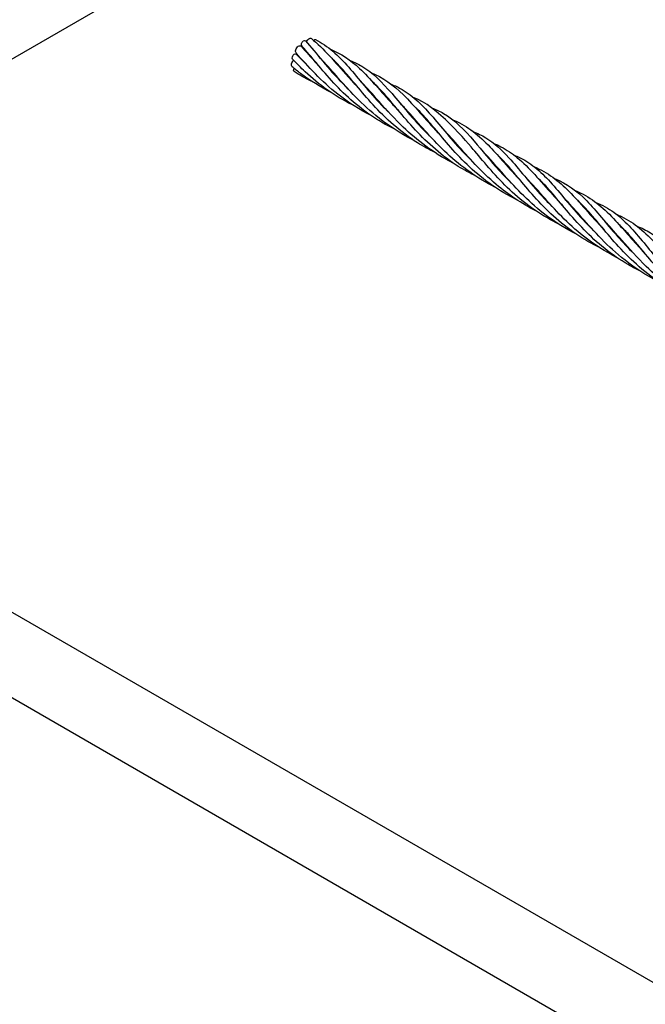
# Model space of a CAD drawing. Units: inches. Extents: x -46.47 to -40.97, y 64.97 to 73.47.
# Drawn here: x -45.38 to -44.83, y 68.18 to 69.06 of the extents above; entities that cross this region are included whole.
import ezdxf
from ezdxf import colors
from ezdxf.entities.mleader import LeaderData, LeaderLine
from ezdxf.math import Vec2, Vec3

# ---------------------------------------------------------------- set-up
doc = ezdxf.new("R2010")
doc.units = ezdxf.units.IN
doc.header["$MEASUREMENT"] = 0
for name, color, linetype in [('HAR_DTL_TEXT', 130, 'CONTINUOUS'), ('HAR_DTL_THICK', 135, 'CONTINUOUS'), ('HAR_DTL_THIN', 190, 'CONTINUOUS')]:
    doc.layers.add(name, color=color, linetype=linetype)
doc.styles.add('Harger_Standard', font='arial.ttf', dxfattribs={"height": 0.09375})

msp = doc.modelspace()

# ---------------------------------------------------------------- linework, layer by layer
at = {"layer": 'HAR_DTL_THICK', "extrusion": (1.11022e-16, 0.816497, 0.57735)}
for p, q in [((-44.03409, 69.80845), (-45.8185, 68.77821)), ((-45.8185, 68.77821), (-41.84103, 66.48182)), ((-41.84103, 66.40527), (-45.8185, 68.70167))]:
    msp.add_line(p, q, dxfattribs=at)
at = {"layer": 'HAR_DTL_THIN', "extrusion": (8.32667e-17, 1.44222e-16, -1)}
msp.add_ellipse((-45.13532, 69.03348), major_axis=(0.00189, 0.00328), ratio=0.57735, start_param=-0.907571, end_param=0.192404, dxfattribs=at)
at = {"layer": 'HAR_DTL_THIN', "extrusion": (3.07037e-16, 1.43226e-16, -1)}
msp.add_ellipse((-45.13089, 69.03906), major_axis=(-0.00139, -0.0024), ratio=0.57735, start_param=0.185243, end_param=2.234021, dxfattribs=at)
at = {"layer": 'HAR_DTL_THIN', "extrusion": (5.92297e-17, 1.581e-16, -1)}
msp.add_ellipse((-45.13089, 69.03906), major_axis=(0.00139, 0.0024), ratio=0.57735, start_param=-0.907571, end_param=0.185243, dxfattribs=at)
at = {"layer": 'HAR_DTL_THIN', "extrusion": (5.55112e-17, 9.61481e-17, -1)}
msp.add_ellipse((-45.12595, 69.04022), major_axis=(0.00189, 0.00328), ratio=0.57735, start_param=-1.890816, end_param=-0.907571, dxfattribs=at)
at = {"layer": 'HAR_DTL_THIN', "extrusion": (1.11022e-16, 1.92296e-16, -1)}
for centre, start_param, end_param in [((-45.12595, 69.04022), -0.907571, 0.086996), ((-45.1303, 69.03389), -1.485211, -1.292408)]:
    msp.add_ellipse(centre, major_axis=(0.00189, 0.00328), ratio=0.57735, start_param=start_param, end_param=end_param, dxfattribs=at)
at = {"layer": 'HAR_DTL_THIN', "extrusion": (1.11556e-17, 1.85856e-16, -1)}
for centre, major_axis, start_param, end_param in [((-45.12146, 69.03988), (0.00139, 0.0024), -1.035564, -0.907571), ((-45.13464, 69.02761), (0.00189, 0.00328), -1.618121, -1.458242)]:
    msp.add_ellipse(centre, major_axis=major_axis, ratio=0.57735, start_param=start_param, end_param=end_param, dxfattribs=at)
at = {"layer": 'HAR_DTL_THIN', "extrusion": (1.75696e-16, 2.67592e-17, -1)}
msp.add_ellipse((-45.12146, 69.03988), major_axis=(0.00139, 0.0024), ratio=0.57735, start_param=-0.907571, end_param=-0.036316, dxfattribs=at)
at = {"layer": 'HAR_DTL_THIN', "extrusion": (1.83133e-16, 1.50663e-16, -1)}
msp.add_ellipse((-45.13906, 69.02723), major_axis=(-0.00139, -0.0024), ratio=0.57735, start_param=0.176603, end_param=2.234021, dxfattribs=at)
at = {"layer": 'HAR_DTL_THIN', "extrusion": (2.27489e-16, 6.09555e-17, -1)}
msp.add_ellipse((-45.13906, 69.02723), major_axis=(0.00139, 0.0024), ratio=0.57735, start_param=-0.907571, end_param=0.176603, dxfattribs=at)
at = {"layer": 'HAR_DTL_THIN', "extrusion": (1.03585e-16, 6.83926e-17, -1)}
msp.add_ellipse((-45.13532, 69.03348), major_axis=(-0.00189, -0.00328), ratio=0.57735, start_param=0.192404, end_param=2.234021, dxfattribs=at)
at = {"layer": 'HAR_DTL_THIN', "extrusion": (1.79415e-16, 8.87111e-17, -1)}
msp.add_ellipse((-45.13902, 69.0213), major_axis=(-0.00189, -0.00328), ratio=0.57735, start_param=0.102078, end_param=2.111963, dxfattribs=at)
at = {"layer": 'HAR_DTL_THIN', "extrusion": (7.58296e-17, 2.03185e-17, -1)}
msp.add_ellipse((-45.13781, 69.01622), major_axis=(-0.00139, -0.0024), ratio=0.57735, start_param=0.023945, end_param=1.447877, dxfattribs=at)
at = {"layer": 'HAR_DTL_THIN'}
for points in [[(-45.13311, 69.03649), (-45.12875, 69.03153), (-45.12411, 69.02636), (-45.11916, 69.0212)], [(-45.13745, 69.02945), (-45.13445, 69.02621), (-45.13129, 69.02299), (-45.12798, 69.01982)], [(-44.85604, 68.87381), (-44.85653, 68.87413), (-44.85703, 68.87446), (-44.85752, 68.87478)]]:
    msp.add_open_spline(points, degree=3, dxfattribs=at)
for points, knots in [([(-45.0505, 68.96291), (-45.05383, 68.96453), (-45.05711, 68.96626), (-45.07504, 68.97661), (-45.08843, 68.98768), (-45.11101, 69.01085), (-45.12047, 69.02302), (-45.13029, 69.03437), (-45.1314, 69.03563), (-45.1325, 69.03685)], [57.914162, 57.914162, 57.914162, 57.914162, 58.03895, 58.03895, 58.612331, 58.612331, 59.187802, 59.187802, 59.261506, 59.261506, 59.261506, 59.261506]), ([(-45.12927, 69.04127), (-45.11933, 69.03024), (-45.10887, 69.01631), (-45.09436, 69.00153), (-45.09273, 68.99992), (-45.09106, 68.99832)], [0, 0, 0, 0, 0.6576848, 0.6576848, 0.7386095, 0.7386095, 0.7386095, 0.7386095]), ([(-45.1239, 69.04339), (-45.1129, 69.03461), (-45.10284, 69.02232), (-45.08828, 69.00607), (-45.08539, 69.00294), (-45.08238, 68.9998)], [0, 0, 0, 0, 0.6755967, 0.6755967, 0.8342935, 0.8342935, 0.8342935, 0.8342935]), ([(-45.12013, 69.04231), (-45.10912, 69.03684), (-45.09989, 69.02838), (-45.0817, 69.00761), (-45.07239, 68.99554), (-45.0592, 68.98181), (-45.05709, 68.9797), (-45.05492, 68.97762)], [0, 0, 0, 0, 0.620118, 0.620118, 1.197707, 1.197707, 1.30316, 1.30316, 1.30316, 1.30316]), ([(-45.07007, 68.97423), (-45.08077, 68.97969), (-45.09103, 68.98623), (-45.1147, 69.00501), (-45.12696, 69.01845), (-45.13754, 69.03047)], [57.905594, 57.905594, 57.905594, 57.905594, 58.311844, 58.311844, 58.944287, 58.944287, 58.944287, 58.944287]), ([(-45.10735, 69.03412), (-45.09761, 69.02993), (-45.089, 69.02425), (-45.07131, 69.00774), (-45.06197, 68.99617), (-45.04932, 68.98236), (-45.04755, 68.98046), (-45.04573, 68.97857)], [0.188815, 0.188815, 0.188815, 0.188815, 0.699629, 0.699629, 1.307109, 1.307109, 1.403102, 1.403102, 1.403102, 1.403102]), ([(-45.0866, 68.98376), (-45.08699, 68.98395), (-45.08738, 68.98414), (-45.10302, 68.99191), (-45.11726, 69.00221), (-45.1333, 69.01728), (-45.13708, 69.02114), (-45.14067, 69.02501)], [58.4803009, 58.4803009, 58.4803009, 58.4803009, 58.4949826, 58.4949826, 59.0706374, 59.0706374, 59.2611151, 59.2611151, 59.2611151, 59.2611151]), ([(-45.03329, 68.95296), (-45.03486, 68.95375), (-45.03642, 68.95456), (-45.04807, 68.96088), (-45.05768, 68.96745), (-45.08085, 68.98651), (-45.09301, 69.00029), (-45.10833, 69.01771), (-45.11285, 69.02277), (-45.11734, 69.02732)], [57.331368, 57.331368, 57.331368, 57.331368, 57.390945, 57.390945, 57.781479, 57.781479, 58.426177, 58.426177, 58.715994, 58.715994, 58.715994, 58.715994]), ([(-45.0139, 68.94179), (-45.01918, 68.94437), (-45.02434, 68.94722), (-45.04433, 68.95983), (-45.0577, 68.97199), (-45.07945, 68.99577), (-45.08836, 69.00743), (-45.09969, 69.01984), (-45.10251, 69.02269), (-45.10537, 69.02529)], [57.339812, 57.339812, 57.339812, 57.339812, 57.537512, 57.537512, 58.137523, 58.137523, 58.707469, 58.707469, 58.897066, 58.897066, 58.897066, 58.897066]), ([(-45.08924, 69.02368), (-45.08561, 69.02225), (-45.08217, 69.0206), (-45.06915, 69.01289), (-45.06071, 69.00445), (-45.04295, 68.98377), (-45.03325, 68.97134), (-45.02044, 68.9585), (-45.01928, 68.95736), (-45.01809, 68.95623)], [0.468353, 0.468353, 0.468353, 0.468353, 0.660343, 0.660343, 1.234977, 1.234977, 1.821568, 1.821568, 1.879029, 1.879029, 1.879029, 1.879029]), ([(-45.10635, 68.99519), (-45.11589, 69.00002), (-45.12507, 69.00571), (-45.13609, 69.01405), (-45.13862, 69.01608), (-45.14109, 69.01816)], [58.4773187, 58.4773187, 58.4773187, 58.4773187, 58.8389839, 58.8389839, 58.950551, 58.950551, 58.950551, 58.950551]), ([(-45.12329, 69.00493), (-45.12372, 69.00514), (-45.12416, 69.00535), (-45.1296, 69.00807), (-45.1345, 69.01084), (-45.13923, 69.01384)], [59.0559642, 59.0559642, 59.0559642, 59.0559642, 59.0722753, 59.0722753, 59.2613923, 59.2613923, 59.2613923, 59.2613923]), ([(-45.0709, 69.01314), (-45.06005, 69.00853), (-45.05069, 69.00188), (-45.03203, 68.98354), (-45.02236, 68.97142), (-45.01028, 68.9586), (-45.00965, 68.95794), (-45.00902, 68.95728)], [0.755111, 0.755111, 0.755111, 0.755111, 1.324421, 1.324421, 1.941855, 1.941855, 1.975167, 1.975167, 1.975167, 1.975167]), ([(-44.99677, 68.93187), (-44.99848, 68.93273), (-45.00017, 68.93362), (-45.01761, 68.94314), (-45.03207, 68.95454), (-45.0522, 68.97436), (-45.05934, 68.98245), (-45.07103, 68.99574), (-45.07587, 69.00118), (-45.08067, 69.00606)], [56.763905, 56.763905, 56.763905, 56.763905, 56.828866, 56.828866, 57.438503, 57.438503, 57.836095, 57.836095, 58.145568, 58.145568, 58.145568, 58.145568]), ([(-44.97723, 68.92064), (-44.98254, 68.92322), (-44.98774, 68.92609), (-45.0072, 68.93836), (-45.02015, 68.94996), (-45.04223, 68.97378), (-45.05156, 68.98607), (-45.06319, 68.99878), (-45.06593, 69.00155), (-45.06871, 69.00408)], [56.764706, 56.764706, 56.764706, 56.764706, 56.963702, 56.963702, 57.541242, 57.541242, 58.136424, 58.136424, 58.320907, 58.320907, 58.320907, 58.320907]), ([(-45.05274, 69.00261), (-45.04927, 69.00124), (-45.04597, 68.99967), (-45.03285, 68.99203), (-45.02426, 68.98345), (-45.00635, 68.96259), (-44.99667, 68.95021), (-44.98387, 68.93737), (-44.98267, 68.9362), (-44.98146, 68.93504)], [1.039798, 1.039798, 1.039798, 1.039798, 1.223771, 1.223771, 1.80915, 1.80915, 2.393955, 2.393955, 2.452898, 2.452898, 2.452898, 2.452898]), ([(-44.96004, 68.91067), (-44.97567, 68.91854), (-44.99028, 68.92911), (-45.01541, 68.95244), (-45.02611, 68.96529), (-45.0387, 68.97932), (-45.04155, 68.9824), (-45.04438, 68.98527)], [56.190347, 56.190347, 56.190347, 56.190347, 56.785415, 56.785415, 57.395654, 57.395654, 57.579275, 57.579275, 57.579275, 57.579275]), ([(-44.90407, 68.87836), (-44.9045, 68.87858), (-44.90494, 68.87879), (-44.9206, 68.88661), (-44.9348, 68.89692), (-44.95887, 68.91959), (-44.96899, 68.93203), (-44.98405, 68.94999), (-45.0131, 68.98484), (-45.03222, 68.99029)], [55.616682, 55.616682, 55.616682, 55.616682, 55.632993, 55.632993, 56.208138, 56.208138, 56.784611, 56.784611, 57.173223, 57.173223, 57.173223, 57.173223]), ([(-44.94053, 68.89944), (-44.94355, 68.9009), (-44.94652, 68.90246), (-44.96432, 68.91252), (-44.9779, 68.92356), (-45.0007, 68.94675), (-45.01023, 68.95896), (-45.02337, 68.97421), (-45.02766, 68.97882), (-45.03204, 68.98285)], [56.189605, 56.189605, 56.189605, 56.189605, 56.302657, 56.302657, 56.879373, 56.879373, 57.454535, 57.454535, 57.745005, 57.745005, 57.745005, 57.745005]), ([(-45.01623, 68.98153), (-45.01263, 68.9801), (-45.0092, 68.97846), (-44.99603, 68.9707), (-44.98748, 68.9621), (-44.97164, 68.94361), (-44.96435, 68.93444), (-44.95269, 68.92169), (-44.94915, 68.91805), (-44.94543, 68.91448)], [1.610415, 1.610415, 1.610415, 1.610415, 1.801423, 1.801423, 2.385045, 2.385045, 2.835372, 2.835372, 3.015792, 3.015792, 3.015792, 3.015792]), ([(-44.99785, 68.97096), (-44.99727, 68.97072), (-44.9967, 68.97048), (-44.98428, 68.96496), (-44.97428, 68.95694), (-44.96029, 68.94223), (-44.95617, 68.93755), (-44.94707, 68.9272), (-44.94196, 68.92145), (-44.93646, 68.91571)], [1.890104, 1.890104, 1.890104, 1.890104, 1.920187, 1.920187, 2.550615, 2.550615, 2.810943, 2.810943, 3.100821, 3.100821, 3.100821, 3.100821]), ([(-44.92351, 68.88961), (-44.9362, 68.89604), (-44.94826, 68.9041), (-44.97238, 68.92451), (-44.98383, 68.93749), (-44.99862, 68.95431), (-45.00314, 68.95936), (-45.00763, 68.96392)], [55.61626, 55.61626, 55.61626, 55.61626, 56.098452, 56.098452, 56.710157, 56.710157, 56.999904, 56.999904, 56.999904, 56.999904]), ([(-44.97967, 68.96042), (-44.97565, 68.95882), (-44.97185, 68.95697), (-44.96088, 68.95021), (-44.95423, 68.94417), (-44.93849, 68.92696), (-44.92908, 68.91452), (-44.91486, 68.89927), (-44.91186, 68.89621), (-44.90872, 68.8932)], [2.182099, 2.182099, 2.182099, 2.182099, 2.395293, 2.395293, 2.834324, 2.834324, 3.437827, 3.437827, 3.590036, 3.590036, 3.590036, 3.590036]), ([(-44.96119, 68.9498), (-44.95895, 68.94887), (-44.95678, 68.94786), (-44.94952, 68.94405), (-44.94469, 68.94079), (-44.92952, 68.92831), (-44.91977, 68.91642), (-44.90561, 68.90062), (-44.90269, 68.89745), (-44.89964, 68.89427)], [2.460449, 2.460449, 2.460449, 2.460449, 2.577226, 2.577226, 2.863482, 2.863482, 3.514662, 3.514662, 3.675242, 3.675242, 3.675242, 3.675242]), ([(-44.88714, 68.86862), (-44.89667, 68.87345), (-44.90585, 68.87914), (-44.92855, 68.89633), (-44.94086, 68.90922), (-44.95847, 68.92904), (-44.96489, 68.93653), (-44.97124, 68.94298)], [55.056073, 55.056073, 55.056073, 55.056073, 55.417738, 55.417738, 56.031021, 56.031021, 56.440528, 56.440528, 56.440528, 56.440528]), ([(-44.86738, 68.85719), (-44.86777, 68.85738), (-44.86816, 68.85757), (-44.8838, 68.86535), (-44.89804, 68.87564), (-44.92216, 68.8983), (-44.9323, 68.91075), (-44.94742, 68.92879), (-44.95316, 68.93533), (-44.95906, 68.94077)], [55.041045, 55.041045, 55.041045, 55.041045, 55.055727, 55.055727, 55.631382, 55.631382, 56.207804, 56.207804, 56.599443, 56.599443, 56.599443, 56.599443]), ([(-44.94295, 68.93927), (-44.93964, 68.93794), (-44.93647, 68.93644), (-44.92333, 68.92885), (-44.91465, 68.92018), (-44.89664, 68.89918), (-44.88696, 68.88681), (-44.87419, 68.87401), (-44.873, 68.87286), (-44.87179, 68.87171)], [2.757631, 2.757631, 2.757631, 2.757631, 2.933874, 2.933874, 3.526436, 3.526436, 4.110097, 4.110097, 4.168559, 4.168559, 4.168559, 4.168559]), ([(-44.92476, 68.92876), (-44.91316, 68.92382), (-44.90326, 68.91652), (-44.88413, 68.8971), (-44.87444, 68.88497), (-44.86292, 68.87295)], [3.028384, 3.028384, 3.028384, 3.028384, 3.637234, 3.637234, 4.247281, 4.247281, 4.247281, 4.247281]), ([(-44.85085, 68.84767), (-44.86155, 68.85312), (-44.87181, 68.85966), (-44.89489, 68.87798), (-44.90674, 68.89078), (-44.9232, 68.90943), (-44.92894, 68.91603), (-44.93463, 68.92181)], [54.484607, 54.484607, 54.484607, 54.484607, 54.890858, 54.890858, 55.497251, 55.497251, 55.864227, 55.864227, 55.864227, 55.864227]), ([(-44.83129, 68.83634), (-44.83461, 68.83796), (-44.83789, 68.8397), (-44.85582, 68.85005), (-44.86921, 68.86111), (-44.89179, 68.88428), (-44.90125, 68.89646), (-44.91421, 68.91142), (-44.91836, 68.91585), (-44.9226, 68.91973)], [54.474882, 54.474882, 54.474882, 54.474882, 54.59967, 54.59967, 55.173051, 55.173051, 55.748522, 55.748522, 56.029533, 56.029533, 56.029533, 56.029533]), ([(-44.90676, 68.91833), (-44.89595, 68.91398), (-44.88678, 68.90742), (-44.8694, 68.88959), (-44.86079, 68.87831), (-44.84611, 68.86162), (-44.84123, 68.85642), (-44.83599, 68.85137)], [3.323248, 3.323248, 3.323248, 3.323248, 3.899566, 3.899566, 4.472304, 4.472304, 4.727173, 4.727173, 4.727173, 4.727173]), ([(-44.88834, 68.90771), (-44.88662, 68.907), (-44.88495, 68.90624), (-44.87192, 68.8998), (-44.86223, 68.89134), (-44.8444, 68.87207), (-44.83601, 68.86193), (-44.82643, 68.85191)], [3.592333, 3.592333, 3.592333, 3.592333, 3.681573, 3.681573, 4.304447, 4.304447, 4.812575, 4.812575, 4.812575, 4.812575]), ([(-44.81408, 68.82639), (-44.81564, 68.82718), (-44.8172, 68.82799), (-44.82885, 68.83431), (-44.83846, 68.84088), (-44.86163, 68.85995), (-44.87379, 68.87372), (-44.88908, 68.8911), (-44.89357, 68.89612), (-44.89803, 68.90064)], [53.910344, 53.910344, 53.910344, 53.910344, 53.969921, 53.969921, 54.360456, 54.360456, 55.005153, 55.005153, 55.292947, 55.292947, 55.292947, 55.292947]), ([(-44.79468, 68.81523), (-44.79996, 68.8178), (-44.80512, 68.82065), (-44.82511, 68.83326), (-44.83848, 68.84543), (-44.86023, 68.86921), (-44.86915, 68.88087), (-44.88041, 68.89321), (-44.88317, 68.896), (-44.88596, 68.89855)], [53.900545, 53.900545, 53.900545, 53.900545, 54.098245, 54.098245, 54.698256, 54.698256, 55.268202, 55.268202, 55.453718, 55.453718, 55.453718, 55.453718]), ([(-44.86998, 68.89708), (-44.86418, 68.89475), (-44.85883, 68.89188), (-44.8445, 68.88143), (-44.83615, 68.87185), (-44.81875, 68.85101), (-44.80956, 68.83993), (-44.79885, 68.82964)], [3.897822, 3.897822, 3.897822, 3.897822, 4.206026, 4.206026, 4.785695, 4.785695, 5.307461, 5.307461, 5.307461, 5.307461]), ([(-44.77755, 68.8053), (-44.77926, 68.80616), (-44.78096, 68.80705), (-44.7984, 68.81657), (-44.81285, 68.82798), (-44.83299, 68.84779), (-44.84012, 68.85588), (-44.85184, 68.86921), (-44.85669, 68.87467), (-44.86152, 68.87956)], [53.342767, 53.342767, 53.342767, 53.342767, 53.407728, 53.407728, 54.017365, 54.017365, 54.414956, 54.414956, 54.725947, 54.725947, 54.725947, 54.725947]), ([(-44.85158, 68.88653), (-44.85008, 68.8859), (-44.8486, 68.88523), (-44.83561, 68.87889), (-44.82581, 68.87038), (-44.80786, 68.85098), (-44.79945, 68.8408), (-44.78983, 68.83075)], [4.165184, 4.165184, 4.165184, 4.165184, 4.243934, 4.243934, 4.873067, 4.873067, 5.382777, 5.382777, 5.382777, 5.382777]), ([(-44.75801, 68.79407), (-44.76333, 68.79666), (-44.76852, 68.79952), (-44.78799, 68.81179), (-44.80093, 68.82339), (-44.82301, 68.84721), (-44.83234, 68.8595), (-44.84394, 68.87218), (-44.84666, 68.87493), (-44.84942, 68.87745)], [53.32545, 53.32545, 53.32545, 53.32545, 53.524446, 53.524446, 54.101986, 54.101986, 54.697168, 54.697168, 54.880017, 54.880017, 54.880017, 54.880017]), ([(-44.83349, 68.87602), (-44.82918, 68.87431), (-44.82513, 68.8723), (-44.8116, 68.86372), (-44.80313, 68.8548), (-44.78507, 68.83346), (-44.77511, 68.82093), (-44.76283, 68.80903), (-44.76251, 68.80872), (-44.76219, 68.80842)], [4.469609, 4.469609, 4.469609, 4.469609, 4.697791, 4.697791, 5.280112, 5.280112, 5.867113, 5.867113, 5.882762, 5.882762, 5.882762, 5.882762])]:
    msp.add_open_spline(points, degree=3, knots=knots, dxfattribs=at)

# ---------------------------------------------------------------- next in the draw order: leaders
at = {"layer": 'HAR_DTL_TEXT'}
ml = msp.add_multileader_mtext('Standard', dxfattribs=at)
ml.set_content('B1BC / A1BC PARALLEL CABLE CONNECTOR', color=256, style='Harger_Standard')
ml.set_leader_properties(color=256)
ml.build(insert=Vec2(0, 0))
ml.multileader.update_dxf_attribs({"dogleg_length": 0.09375, "arrow_head_size": 0.125})
ctx = ml.context
ctx.base_point, ctx.char_height, ctx.arrow_head_size, ctx.landing_gap_size, ctx.plane_origin = Vec3(-46.31036, 67.97617), 0.09375, 0.125, 0.09375, Vec3(-44.17873, 68.42655)
notes = []
notes.append((ctx, [(0, (1, 1, 0), (-44.55104, 67.97617), (-1, 0), 0.09375, [(0, [(-44.19401, 68.4437)], 0, [])])]))
ctx.mtext.insert, ctx.mtext.width, ctx.mtext.flow_direction = Vec3(-46.21661, 68.02384), 1.4885952, 5
ctx.mtext.has_bg_fill, ctx.mtext.bg_color, ctx.mtext.bg_scale_factor, ctx.mtext.bg_transparency, ctx.mtext.use_window_bg_color = 1, -1027028792, 1.5, 0, 1
for ctx, leaders in notes:
    for number, flags, end, landing, length, lines in leaders:
        leader = LeaderData()
        leader.index, (leader.has_last_leader_line, leader.has_dogleg_vector, leader.attachment_direction) = number, flags
        leader.last_leader_point, leader.dogleg_vector, leader.dogleg_length = Vec3(end), Vec3(landing), length
        for number, points, colour, breaks in lines:
            line = LeaderLine()
            line.index, line.vertices, line.color, line.breaks = number, Vec3.list(points), colors.encode_raw_color(colour), breaks
            leader.lines.append(line)
        ctx.leaders.append(leader)

doc.saveas('drawing.dxf')
